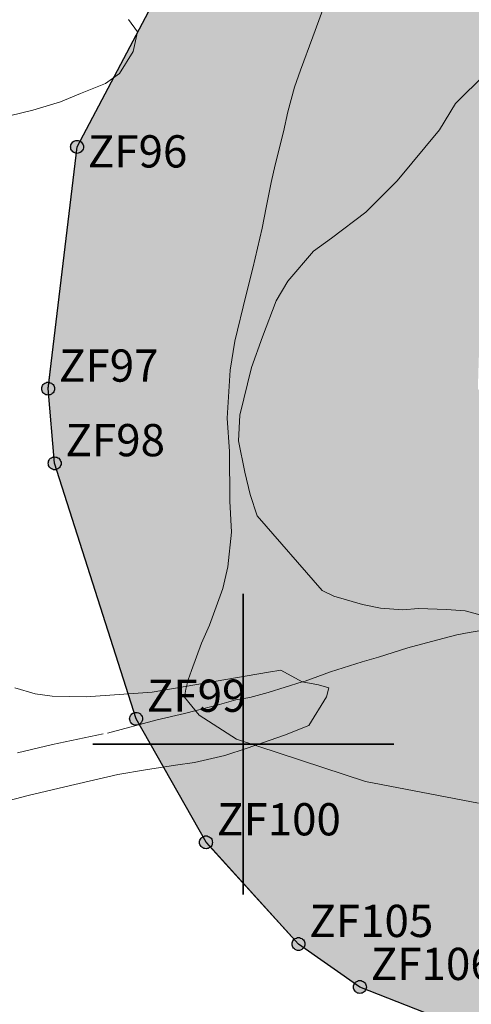
# Model space of a CAD drawing. Extents: x 501997 to 503247, y 1830710 to 1831520.
# Drawn here: x 502390 to 502411, y 1831188 to 1831234 of the extents above; entities that cross this region are included whole.
import ezdxf

# ---------------------------------------------------------------- set-up
doc = ezdxf.new("R2010")
doc.units = 0
doc.header["$MEASUREMENT"] = 0
doc.linetypes.add('ACAD_ISO02W100', pattern=[15, 12, -3])
for name, color, linetype in [('0BUFER', 7, 'Continuous'), ('0E20', 7, 'Continuous'), ('0VERT7', 7, 'Continuous'), ('1VERTICE2', 7, 'Continuous'), ('ARBOLES', 90, 'Continuous'), ('CURVA MAESTRA', 17, 'Continuous'), ('SIMBOLO GRADICULA', 7, 'Continuous'), ('VEREDA', 7, 'Continuous')]:
    doc.layers.add(name, color=color, linetype=linetype)
doc.styles.add('WMF-Times New Roman0', font='TIMES.TTF')
doc.linetypes.add('ZIGZAG', pattern='A,0.00254,-5.08,[131,ltypeshp.shx,S=5.08,R=0,X=-5.08,Y=0],-10.16,[131,ltypeshp.shx,S=5.08,R=180,X=5.08,Y=0],-5.08', length=20.32254)

msp = doc.modelspace()

# ---------------------------------------------------------------- hatches: boundary and pattern name
at = {"linetype": 'Continuous'}
h = msp.add_hatch(color=254, dxfattribs=at)
h.paths.add_polyline_path([(502483.748, 1831177.114), (502490.979, 1831180.532), (502491.943, 1831176.998), (502482.509, 1831173.575)], flags=16)
h.paths.add_polyline_path([(503084.956, 1831335.749), (503085.255, 1831338.788), (503085.255, 1831329.222)], flags=17)
h.paths.add_polyline_path([(502288.534, 1831484.058), (502288.5, 1831484.086), (502322.518, 1831484.086), (502335.834, 1831477.429), (502341.324, 1831472.483), (502346.761, 1831469.361), (502358.454, 1831457.487), (502373.147, 1831447.324), (502374.578, 1831445.546), (502375.496, 1831442.479), (502386.102, 1831438.621), (502399.403, 1831425.087), (502400.986, 1831418.109), (502405.924, 1831414.642), (502409.532, 1831408.019), (502411.148, 1831402.967), (502415.176, 1831397.714), (502416.044, 1831393.138), (502414.195, 1831389.207), (502419.356, 1831381.1), (502418.479, 1831373.292), (502414.707, 1831368.837), (502414.094, 1831366.282), (502416.262, 1831364.882), (502424.546, 1831366.648), (502426.941, 1831365.121), (502429.268, 1831361.174), (502435.004, 1831342.084), (502435.417, 1831336.129), (502433.56, 1831328.511), (502433.816, 1831326.599), (502439.152, 1831329.974), (502441.939, 1831329.772), (502444.954, 1831328.33), (502447.178, 1831326.353), (502452.91, 1831315.349), (502454.449, 1831314.021), (502457.137, 1831314.593), (502460.908, 1831317.482), (502464.23, 1831318.815), (502466.577, 1831318.709), (502469.185, 1831316.291), (502474.719, 1831305.191), (502485.9, 1831274.493), (502486.185, 1831268.307), (502485.273, 1831265.655), (502485.659, 1831260.818), (502484.621, 1831254.15), (502481.358, 1831251.294), (502473.654, 1831249.13), (502471.305, 1831248.932), (502455.821, 1831252.641), (502451.947, 1831250.113), (502444.224, 1831249.403), (502439.689, 1831246.216), (502438.009, 1831246.91), (502437.844, 1831246.978), (502434.893, 1831245.242), (502429.991, 1831245.377), (502428.339, 1831243.012), (502426.039, 1831241.873), (502420.67, 1831231.282), (502414.108, 1831227.286), (502411.057, 1831220.951), (502410.917, 1831216.542), (502413.66, 1831212.36), (502413.807, 1831208.021), (502415.427, 1831206.021), (502416.795, 1831205.415), (502424.66, 1831205.799), (502428.018, 1831205.083), (502429.753, 1831202.575), (502428.682, 1831199.249), (502429.335, 1831196.395), (502433.961, 1831192.807), (502437.978, 1831193.296), (502442.68, 1831189.096), (502448.018, 1831188.943), (502451.655, 1831191.733), (502454.139, 1831192.15), (502455.034, 1831190.763), (502454.496, 1831186.773), (502455.418, 1831185.207), (502459.369, 1831181.205), (502462.662, 1831180.136), (502464.398, 1831181.88), (502463.312, 1831185.341), (502464.902, 1831192.44), (502466.502, 1831195.468), (502472.837, 1831198.532), (502477.545, 1831196.136), (502479.18, 1831196.619), (502479.386, 1831197.302), (502476.509, 1831200.703), (502477.199, 1831204.256), (502476.417, 1831208.8), (502476.774, 1831212.562), (502475.223, 1831217.197), (502480.02, 1831225.23), (502486.076, 1831229.782), (502488.595, 1831226.583), (502488.975, 1831224.885), (502491.368, 1831214.19), (502492.618, 1831212.564), (502498.058, 1831211.26), (502500.129, 1831209.819), (502510.467, 1831190.355), (502511.053, 1831187.929), (502510.675, 1831184.005), (502512.402, 1831179.388), (502511.954, 1831174.796), (502514.382, 1831167.678), (502513.644, 1831166.125), (502511.164, 1831164.183), (502498.647, 1831157.941), (502490.815, 1831155.442), (502489.941, 1831154.992), (502490.212, 1831154.123), (502499.507, 1831147.466), (502501.869, 1831146.983), (502514.952, 1831155.399), (502527.691, 1831155.451), (502537.975, 1831154.312), (502539.571, 1831152.93), (502539.589, 1831148.179), (502542.353, 1831146.692), (502546.772, 1831142.257), (502550.276, 1831141.105), (502553.384, 1831138.575), (502556.558, 1831137.358), (502559.266, 1831133.975), (502564.727, 1831129.342), (502579.04, 1831121.898), (502588.195, 1831109.254), (502609.936, 1831100.534), (502625.019, 1831091.659), (502662.403, 1831074.836), (502691.316, 1831066.828), (502702.673, 1831062.843), (502711.825, 1831060.972), (502734.121, 1831052.835), (502748.936, 1831043.676), (502789.084, 1831029.321), (502804.984, 1831021.234), (502815.803, 1831013.783), (502820.267, 1831011.978), (502828.667, 1831006.478), (502834.098, 1831004.918), (502842.667, 1830999.816), (502853.279, 1830994.976), (502866.506, 1830992.238), (502875.526, 1830992.64), (502879.935, 1830994.153), (502886.418, 1831003.696), (502891.987, 1831007.052), (502898.558, 1831008.579), (502906.842, 1831006.953), (502915.319, 1831001.857), (502923.103, 1830993.637), (502925.707, 1830987.265), (502927.617, 1830975.18), (502933.509, 1830969.092), (502940.601, 1830965.658), (502973.892, 1830955.343), (502984.225, 1830951.333), (502998.304, 1830947.813), (503004.789, 1830946.988), (503018.387, 1830947.821), (503021.324, 1830949.539), (503022.765, 1830952.857), (503024.749, 1830955.104), (503043.489, 1830960.245), (503048.347, 1830959.887), (503055.133, 1830957.69), (503062.12, 1830954.448), (503069.903, 1830949.443), (503074.053, 1830947.848), (503081.039, 1830947.989), (503085.255, 1830949.587), (503085.255, 1830928.731), (503081.443, 1830927.993), (503070.58, 1830928.152), (503062.728, 1830930.774), (503052.457, 1830936.884), (503045.047, 1830939.933), (503037.464, 1830937.853), (503031.422, 1830932.276), (503025.227, 1830929.027), (503021.86, 1830928.125), (503001.313, 1830927.269), (502993.453, 1830928.41), (502979.374, 1830931.93), (502967.306, 1830936.445), (502934.682, 1830946.554), (502920.653, 1830953.771), (502910.296, 1830965.18), (502907.921, 1830971.707), (502906.006, 1830982.604), (502902.674, 1830986.123), (502899.823, 1830987.837), (502892.791, 1830978.832), (502889.935, 1830976.832), (502882.018, 1830973.723), (502876.416, 1830972.66), (502862.452, 1830972.653), (502844.98, 1830976.779), (502834.368, 1830981.619), (502826.09, 1830986.41), (502817.711, 1830989.746), (502809.242, 1830995.186), (502804.459, 1830997.311), (502794.734, 1831004.009), (502781.152, 1831010.917), (502742.202, 1831024.844), (502725.343, 1831034.748), (502706.364, 1831041.675), (502696.051, 1831043.971), (502685.329, 1831047.733), (502654.196, 1831056.598), (502616.812, 1831073.421), (502601.092, 1831082.532), (502578.195, 1831091.933), (502572.874, 1831096.398), (502565.615, 1831106.337), (502554.727, 1831112.021), (502543.847, 1831121.277), (502533.916, 1831126.936), (502524.189, 1831135.437), (502520.867, 1831135.423), (502511.869, 1831129.662), (502505.342, 1831127.287), (502498.396, 1831127.287), (502489.507, 1831130.145), (502477.356, 1831138.802), (502472.891, 1831144.123), (502470.848, 1831149.038), (502469.941, 1831154.992), (502471.312, 1831162.186), (502466.135, 1831160.44), (502462.662, 1831160.136), (502452.529, 1831162.411), (502446.513, 1831165.884), (502443.243, 1831169.072), (502435.84, 1831170.302), (502430.814, 1831173.082), (502423.961, 1831175.486), (502416.479, 1831181.074), (502412.295, 1831185.994), (502405.427, 1831188.7), (502402.571, 1831190.7), (502398.266, 1831195.433), (502395.013, 1831201.181), (502391.221, 1831213.069), (502390.917, 1831216.542), (502392.263, 1831227.791), (502398.787, 1831240.142), (502405.405, 1831245.403), (502408.718, 1831251.873), (502413.183, 1831257.194), (502419.991, 1831262.698), (502423.151, 1831264.171), (502430.152, 1831265.375), (502440.751, 1831269.099), (502445.194, 1831269.577), (502452.348, 1831272.337), (502459.294, 1831272.337), (502465.968, 1831270.776), (502457.408, 1831294.28), (502450.976, 1831294.325), (502444.449, 1831296.7), (502437.589, 1831302.493), (502434.869, 1831306.691), (502430.343, 1831306.903), (502423.816, 1831309.278), (502420.96, 1831311.278), (502416.495, 1831316.599), (502415.022, 1831319.759), (502413.737, 1831325.857), (502413.864, 1831331.984), (502415.25, 1831337.846), (502413.199, 1831345.15), (502406.262, 1831347.561), (502401.238, 1831350.961), (502398.773, 1831353.426), (502395.3, 1831359.442), (502394.398, 1831362.809), (502394.398, 1831369.755), (502397.262, 1831378.569), (502394.499, 1831385.734), (502394.469, 1831392.341), (502390.6, 1831400.963), (502385.665, 1831405.253), (502383.665, 1831408.109), (502381.156, 1831415.121), (502375.011, 1831421.373), (502365.496, 1831425.158), (502362.64, 1831427.158), (502357.568, 1831433.782), (502344.204, 1831443.454), (502337.169, 1831451.742), (502331.486, 1831455.085), (502324.463, 1831460.754), (502311.731, 1831467.119), (502307.204, 1831470.225), (502297.701, 1831479.543)])
for points in [[(502392.26, 1831227.49), (502392.21, 1831227.5), (502392.16, 1831227.51), (502392.11, 1831227.53), (502392.07, 1831227.56), (502392.03, 1831227.6), (502392, 1831227.64), (502391.98, 1831227.69), (502391.97, 1831227.74), (502391.96, 1831227.79), (502391.97, 1831227.84), (502391.98, 1831227.89), (502392, 1831227.94), (502392.03, 1831227.98), (502392.07, 1831228.02), (502392.11, 1831228.05), (502392.16, 1831228.07), (502392.21, 1831228.09), (502392.26, 1831228.09), (502392.32, 1831228.09), (502392.37, 1831228.07), (502392.41, 1831228.05), (502392.46, 1831228.02), (502392.49, 1831227.98), (502392.52, 1831227.94), (502392.55, 1831227.89), (502392.56, 1831227.84), (502392.56, 1831227.79), (502392.56, 1831227.74), (502392.55, 1831227.69), (502392.52, 1831227.64), (502392.49, 1831227.6), (502392.46, 1831227.56), (502392.41, 1831227.53), (502392.37, 1831227.51), (502392.32, 1831227.5)], [(502390.92, 1831216.24), (502390.86, 1831216.25), (502390.81, 1831216.26), (502390.77, 1831216.28), (502390.72, 1831216.31), (502390.69, 1831216.35), (502390.66, 1831216.39), (502390.64, 1831216.44), (502390.62, 1831216.49), (502390.62, 1831216.54), (502390.62, 1831216.59), (502390.64, 1831216.64), (502390.66, 1831216.69), (502390.69, 1831216.73), (502390.72, 1831216.77), (502390.77, 1831216.8), (502390.81, 1831216.82), (502390.86, 1831216.84), (502390.92, 1831216.84), (502390.97, 1831216.84), (502391.02, 1831216.82), (502391.07, 1831216.8), (502391.11, 1831216.77), (502391.15, 1831216.73), (502391.18, 1831216.69), (502391.2, 1831216.64), (502391.21, 1831216.59), (502391.22, 1831216.54), (502391.21, 1831216.49), (502391.2, 1831216.44), (502391.18, 1831216.39), (502391.15, 1831216.35), (502391.11, 1831216.31), (502391.07, 1831216.28), (502391.02, 1831216.26), (502390.97, 1831216.25)], [(502391.22, 1831212.77), (502391.17, 1831212.77), (502391.12, 1831212.79), (502391.07, 1831212.81), (502391.03, 1831212.84), (502390.99, 1831212.88), (502390.96, 1831212.92), (502390.94, 1831212.97), (502390.93, 1831213.02), (502390.92, 1831213.07), (502390.93, 1831213.12), (502390.94, 1831213.17), (502390.96, 1831213.22), (502390.99, 1831213.26), (502391.03, 1831213.3), (502391.07, 1831213.33), (502391.12, 1831213.35), (502391.17, 1831213.36), (502391.22, 1831213.37), (502391.27, 1831213.36), (502391.32, 1831213.35), (502391.37, 1831213.33), (502391.41, 1831213.3), (502391.45, 1831213.26), (502391.48, 1831213.22), (502391.5, 1831213.17), (502391.52, 1831213.12), (502391.52, 1831213.07), (502391.52, 1831213.02), (502391.5, 1831212.97), (502391.48, 1831212.92), (502391.45, 1831212.88), (502391.41, 1831212.84), (502391.37, 1831212.81), (502391.32, 1831212.79), (502391.27, 1831212.77)], [(502395.01, 1831200.88), (502394.96, 1831200.89), (502394.91, 1831200.9), (502394.86, 1831200.92), (502394.82, 1831200.95), (502394.78, 1831200.99), (502394.75, 1831201.03), (502394.73, 1831201.08), (502394.72, 1831201.13), (502394.71, 1831201.18), (502394.72, 1831201.23), (502394.73, 1831201.28), (502394.75, 1831201.33), (502394.78, 1831201.37), (502394.82, 1831201.41), (502394.86, 1831201.44), (502394.91, 1831201.46), (502394.96, 1831201.48), (502395.01, 1831201.48), (502395.07, 1831201.48), (502395.12, 1831201.46), (502395.16, 1831201.44), (502395.21, 1831201.41), (502395.24, 1831201.37), (502395.27, 1831201.33), (502395.3, 1831201.28), (502395.31, 1831201.23), (502395.31, 1831201.18), (502395.31, 1831201.13), (502395.3, 1831201.08), (502395.27, 1831201.03), (502395.24, 1831200.99), (502395.21, 1831200.95), (502395.16, 1831200.92), (502395.12, 1831200.9), (502395.07, 1831200.89)], [(502398.27, 1831195.13), (502398.21, 1831195.14), (502398.16, 1831195.15), (502398.12, 1831195.17), (502398.07, 1831195.2), (502398.04, 1831195.24), (502398.01, 1831195.28), (502397.98, 1831195.33), (502397.97, 1831195.38), (502397.97, 1831195.43), (502397.97, 1831195.48), (502397.98, 1831195.54), (502398.01, 1831195.58), (502398.04, 1831195.63), (502398.07, 1831195.66), (502398.12, 1831195.69), (502398.16, 1831195.71), (502398.21, 1831195.73), (502398.27, 1831195.73), (502398.32, 1831195.73), (502398.37, 1831195.71), (502398.42, 1831195.69), (502398.46, 1831195.66), (502398.5, 1831195.63), (502398.53, 1831195.58), (502398.55, 1831195.54), (502398.56, 1831195.48), (502398.57, 1831195.43), (502398.56, 1831195.38), (502398.55, 1831195.33), (502398.53, 1831195.28), (502398.5, 1831195.24), (502398.46, 1831195.2), (502398.42, 1831195.17), (502398.37, 1831195.15), (502398.32, 1831195.14)], [(502402.57, 1831190.4), (502402.52, 1831190.4), (502402.47, 1831190.42), (502402.42, 1831190.44), (502402.38, 1831190.47), (502402.34, 1831190.51), (502402.31, 1831190.55), (502402.29, 1831190.6), (502402.28, 1831190.65), (502402.27, 1831190.7), (502402.28, 1831190.75), (502402.29, 1831190.8), (502402.31, 1831190.85), (502402.34, 1831190.89), (502402.38, 1831190.93), (502402.42, 1831190.96), (502402.47, 1831190.98), (502402.52, 1831191), (502402.57, 1831191), (502402.62, 1831191), (502402.67, 1831190.98), (502402.72, 1831190.96), (502402.76, 1831190.93), (502402.8, 1831190.89), (502402.83, 1831190.85), (502402.85, 1831190.8), (502402.87, 1831190.75), (502402.87, 1831190.7), (502402.87, 1831190.65), (502402.85, 1831190.6), (502402.83, 1831190.55), (502402.8, 1831190.51), (502402.76, 1831190.47), (502402.72, 1831190.44), (502402.67, 1831190.42), (502402.62, 1831190.4)], [(502405.43, 1831188.4), (502405.37, 1831188.41), (502405.32, 1831188.42), (502405.28, 1831188.44), (502405.23, 1831188.47), (502405.2, 1831188.51), (502405.17, 1831188.55), (502405.15, 1831188.6), (502405.13, 1831188.65), (502405.13, 1831188.7), (502405.13, 1831188.75), (502405.15, 1831188.8), (502405.17, 1831188.85), (502405.2, 1831188.89), (502405.23, 1831188.93), (502405.28, 1831188.96), (502405.32, 1831188.98), (502405.37, 1831189), (502405.43, 1831189), (502405.48, 1831189), (502405.53, 1831188.98), (502405.58, 1831188.96), (502405.62, 1831188.93), (502405.66, 1831188.89), (502405.69, 1831188.85), (502405.71, 1831188.8), (502405.72, 1831188.75), (502405.73, 1831188.7), (502405.72, 1831188.65), (502405.71, 1831188.6), (502405.69, 1831188.55), (502405.66, 1831188.51), (502405.62, 1831188.47), (502405.58, 1831188.44), (502405.53, 1831188.42), (502405.48, 1831188.41)]]:
    msp.add_hatch(color=174, dxfattribs=at).paths.add_polyline_path(points)

# ---------------------------------------------------------------- linework, layer by layer
at = {"layer": '0BUFER'}
msp.add_lwpolyline([(502452.529, 1831162.411), (502446.513, 1831165.884), (502443.243, 1831169.072), (502435.84, 1831170.302), (502430.814, 1831173.082), (502423.961, 1831175.486), (502416.479, 1831181.074), (502412.295, 1831185.994), (502405.427, 1831188.7), (502402.571, 1831190.7), (502398.266, 1831195.433), (502395.013, 1831201.181), (502391.221, 1831213.069), (502390.917, 1831216.542), (502392.263, 1831227.791), (502398.787, 1831240.142)], dxfattribs=at)
at = {"layer": '0E20', "linetype": 'Continuous', "lineweight": 20, "ltscale": 0.5}
for points in [[(502392.26, 1831227.79), (502398.79, 1831240.14)], [(502390.92, 1831216.54), (502392.26, 1831227.79)], [(502391.22, 1831213.07), (502390.92, 1831216.54)], [(502395.01, 1831201.18), (502391.22, 1831213.07)], [(502398.27, 1831195.43), (502395.01, 1831201.18)], [(502402.57, 1831190.7), (502398.27, 1831195.43)], [(502405.43, 1831188.7), (502402.57, 1831190.7)], [(502412.3, 1831185.99), (502405.43, 1831188.7)]]:
    msp.add_lwpolyline(points, dxfattribs=at)
at = {"layer": '0VERT7', "color": 174}
for points in [[(502392.26, 1831227.49), (502392.21, 1831227.5), (502392.16, 1831227.51), (502392.11, 1831227.53), (502392.07, 1831227.56), (502392.03, 1831227.6), (502392, 1831227.64), (502391.98, 1831227.69), (502391.97, 1831227.74), (502391.96, 1831227.79), (502391.97, 1831227.84), (502391.98, 1831227.89), (502392, 1831227.94), (502392.03, 1831227.98), (502392.07, 1831228.02), (502392.11, 1831228.05), (502392.16, 1831228.07), (502392.21, 1831228.09), (502392.26, 1831228.09), (502392.32, 1831228.09), (502392.37, 1831228.07), (502392.41, 1831228.05), (502392.46, 1831228.02), (502392.49, 1831227.98), (502392.52, 1831227.94), (502392.55, 1831227.89), (502392.56, 1831227.84), (502392.56, 1831227.79), (502392.56, 1831227.74), (502392.55, 1831227.69), (502392.52, 1831227.64), (502392.49, 1831227.6), (502392.46, 1831227.56), (502392.41, 1831227.53), (502392.37, 1831227.51), (502392.32, 1831227.5), (502392.26, 1831227.49)], [(502390.92, 1831216.24), (502390.86, 1831216.25), (502390.81, 1831216.26), (502390.77, 1831216.28), (502390.72, 1831216.31), (502390.69, 1831216.35), (502390.66, 1831216.39), (502390.64, 1831216.44), (502390.62, 1831216.49), (502390.62, 1831216.54), (502390.62, 1831216.59), (502390.64, 1831216.64), (502390.66, 1831216.69), (502390.69, 1831216.73), (502390.72, 1831216.77), (502390.77, 1831216.8), (502390.81, 1831216.82), (502390.86, 1831216.84), (502390.92, 1831216.84), (502390.97, 1831216.84), (502391.02, 1831216.82), (502391.07, 1831216.8), (502391.11, 1831216.77), (502391.15, 1831216.73), (502391.18, 1831216.69), (502391.2, 1831216.64), (502391.21, 1831216.59), (502391.22, 1831216.54), (502391.21, 1831216.49), (502391.2, 1831216.44), (502391.18, 1831216.39), (502391.15, 1831216.35), (502391.11, 1831216.31), (502391.07, 1831216.28), (502391.02, 1831216.26), (502390.97, 1831216.25), (502390.92, 1831216.24)], [(502391.22, 1831212.77), (502391.17, 1831212.77), (502391.12, 1831212.79), (502391.07, 1831212.81), (502391.03, 1831212.84), (502390.99, 1831212.88), (502390.96, 1831212.92), (502390.94, 1831212.97), (502390.93, 1831213.02), (502390.92, 1831213.07), (502390.93, 1831213.12), (502390.94, 1831213.17), (502390.96, 1831213.22), (502390.99, 1831213.26), (502391.03, 1831213.3), (502391.07, 1831213.33), (502391.12, 1831213.35), (502391.17, 1831213.36), (502391.22, 1831213.37), (502391.27, 1831213.36), (502391.32, 1831213.35), (502391.37, 1831213.33), (502391.41, 1831213.3), (502391.45, 1831213.26), (502391.48, 1831213.22), (502391.5, 1831213.17), (502391.52, 1831213.12), (502391.52, 1831213.07), (502391.52, 1831213.02), (502391.5, 1831212.97), (502391.48, 1831212.92), (502391.45, 1831212.88), (502391.41, 1831212.84), (502391.37, 1831212.81), (502391.32, 1831212.79), (502391.27, 1831212.77), (502391.22, 1831212.77)], [(502395.01, 1831200.88), (502394.96, 1831200.89), (502394.91, 1831200.9), (502394.86, 1831200.92), (502394.82, 1831200.95), (502394.78, 1831200.99), (502394.75, 1831201.03), (502394.73, 1831201.08), (502394.72, 1831201.13), (502394.71, 1831201.18), (502394.72, 1831201.23), (502394.73, 1831201.28), (502394.75, 1831201.33), (502394.78, 1831201.37), (502394.82, 1831201.41), (502394.86, 1831201.44), (502394.91, 1831201.46), (502394.96, 1831201.48), (502395.01, 1831201.48), (502395.07, 1831201.48), (502395.12, 1831201.46), (502395.16, 1831201.44), (502395.21, 1831201.41), (502395.24, 1831201.37), (502395.27, 1831201.33), (502395.3, 1831201.28), (502395.31, 1831201.23), (502395.31, 1831201.18), (502395.31, 1831201.13), (502395.3, 1831201.08), (502395.27, 1831201.03), (502395.24, 1831200.99), (502395.21, 1831200.95), (502395.16, 1831200.92), (502395.12, 1831200.9), (502395.07, 1831200.89), (502395.01, 1831200.88)], [(502398.27, 1831195.13), (502398.21, 1831195.14), (502398.16, 1831195.15), (502398.12, 1831195.17), (502398.07, 1831195.2), (502398.04, 1831195.24), (502398.01, 1831195.28), (502397.98, 1831195.33), (502397.97, 1831195.38), (502397.97, 1831195.43), (502397.97, 1831195.48), (502397.98, 1831195.54), (502398.01, 1831195.58), (502398.04, 1831195.63), (502398.07, 1831195.66), (502398.12, 1831195.69), (502398.16, 1831195.71), (502398.21, 1831195.73), (502398.27, 1831195.73), (502398.32, 1831195.73), (502398.37, 1831195.71), (502398.42, 1831195.69), (502398.46, 1831195.66), (502398.5, 1831195.63), (502398.53, 1831195.58), (502398.55, 1831195.54), (502398.56, 1831195.48), (502398.57, 1831195.43), (502398.56, 1831195.38), (502398.55, 1831195.33), (502398.53, 1831195.28), (502398.5, 1831195.24), (502398.46, 1831195.2), (502398.42, 1831195.17), (502398.37, 1831195.15), (502398.32, 1831195.14), (502398.27, 1831195.13)], [(502402.57, 1831190.4), (502402.52, 1831190.4), (502402.47, 1831190.42), (502402.42, 1831190.44), (502402.38, 1831190.47), (502402.34, 1831190.51), (502402.31, 1831190.55), (502402.29, 1831190.6), (502402.28, 1831190.65), (502402.27, 1831190.7), (502402.28, 1831190.75), (502402.29, 1831190.8), (502402.31, 1831190.85), (502402.34, 1831190.89), (502402.38, 1831190.93), (502402.42, 1831190.96), (502402.47, 1831190.98), (502402.52, 1831191), (502402.57, 1831191), (502402.62, 1831191), (502402.67, 1831190.98), (502402.72, 1831190.96), (502402.76, 1831190.93), (502402.8, 1831190.89), (502402.83, 1831190.85), (502402.85, 1831190.8), (502402.87, 1831190.75), (502402.87, 1831190.7), (502402.87, 1831190.65), (502402.85, 1831190.6), (502402.83, 1831190.55), (502402.8, 1831190.51), (502402.76, 1831190.47), (502402.72, 1831190.44), (502402.67, 1831190.42), (502402.62, 1831190.4), (502402.57, 1831190.4)], [(502405.43, 1831188.4), (502405.37, 1831188.41), (502405.32, 1831188.42), (502405.28, 1831188.44), (502405.23, 1831188.47), (502405.2, 1831188.51), (502405.17, 1831188.55), (502405.15, 1831188.6), (502405.13, 1831188.65), (502405.13, 1831188.7), (502405.13, 1831188.75), (502405.15, 1831188.8), (502405.17, 1831188.85), (502405.2, 1831188.89), (502405.23, 1831188.93), (502405.28, 1831188.96), (502405.32, 1831188.98), (502405.37, 1831189), (502405.43, 1831189), (502405.48, 1831189), (502405.53, 1831188.98), (502405.58, 1831188.96), (502405.62, 1831188.93), (502405.66, 1831188.89), (502405.69, 1831188.85), (502405.71, 1831188.8), (502405.72, 1831188.75), (502405.73, 1831188.7), (502405.72, 1831188.65), (502405.71, 1831188.6), (502405.69, 1831188.55), (502405.66, 1831188.51), (502405.62, 1831188.47), (502405.58, 1831188.44), (502405.53, 1831188.42), (502405.48, 1831188.41), (502405.43, 1831188.4)]]:
    msp.add_lwpolyline(points, dxfattribs=at)
at = {"layer": 'ARBOLES', "color": 3, "linetype": 'ZIGZAG', "lineweight": 9, "ltscale": 0.05}
for points in [[(502389.119, 1831229.235), (502390.212, 1831229.506), (502391.499, 1831229.892), (502392.43, 1831230.272), (502393.589, 1831230.738), (502394.238, 1831231.199), (502394.88, 1831232.236), (502395.072, 1831233.148), (502394.659, 1831233.72)], [(502411.269, 1831231.192), (502409.879, 1831229.812), (502409.127, 1831228.591), (502407.161, 1831226.205), (502405.703, 1831224.757), (502404.107, 1831223.545), (502403.272, 1831222.934), (502402.073, 1831221.538), (502401.525, 1831220.625), (502400.889, 1831218.947), (502400.385, 1831217.527), (502399.839, 1831215.303), (502399.776, 1831214.119), (502400.066, 1831212.659), (502400.328, 1831211.613), (502400.654, 1831210.626), (502403.679, 1831207.154), (502404.21, 1831206.889), (502405.546, 1831206.498), (502406.383, 1831206.323), (502407.433, 1831206.254), (502408.157, 1831206.306), (502409.453, 1831206.268), (502410.322, 1831206.196), (502411.704, 1831205.826)], [(502387.794, 1831197.035), (502389.983, 1831197.615), (502391.702, 1831198.017), (502394.166, 1831198.589), (502395.446, 1831198.802), (502396.842, 1831199.023), (502397.725, 1831199.153), (502399.147, 1831199.473), (502400.183, 1831199.814), (502401.925, 1831200.426), (502403.057, 1831200.863), (502403.877, 1831202.207), (502403.989, 1831202.619), (502403.496, 1831202.761), (502402.742, 1831202.896), (502401.751, 1831203.438), (502401.168, 1831203.351), (502395.767, 1831202.424), (502392.684, 1831202.205), (502391.104, 1831202.227), (502390.322, 1831202.344), (502389.375, 1831202.62)]]:
    msp.add_lwpolyline(points, dxfattribs=at)
at = {"layer": 'CURVA MAESTRA', "color": 17, "linetype": 'Continuous', "lineweight": 13, "elevation": 0.014}
msp.add_lwpolyline([(502403.69, 1831234.141), (502403.231, 1831232.917), (502402.66, 1831231.358), (502402.389, 1831230.573), (502402.067, 1831229.424), (502401.868, 1831228.492), (502401.49, 1831226.955), (502401.301, 1831226.139), (502401.061, 1831224.977), (502400.885, 1831224.004), (502400.453, 1831222.153), (502400.117, 1831220.862), (502399.602, 1831218.758), (502399.398, 1831217.408), (502399.251, 1831215.174), (502399.366, 1831213.625), (502399.375, 1831211.307), (502399.459, 1831209.868), (502399.287, 1831208.249), (502399.056, 1831207.247), (502398.432, 1831205.543), (502398.057, 1831204.698), (502397.589, 1831203.433), (502397.43, 1831203), (502397.32, 1831202.565), (502397.267, 1831202.181), (502397.945, 1831201.349), (502399.688, 1831200.235), (502405.69, 1831198.256), (502410.941, 1831197.256)], dxfattribs=at)
at = {"layer": 'SIMBOLO GRADICULA', "color": 5}
for points in [[(502400, 1831207), (502400, 1831200)], [(502407, 1831200), (502400, 1831200), (502400, 1831207)], [(502400, 1831200), (502393, 1831200)], [(502393, 1831200), (502400, 1831200), (502400, 1831193)], [(502400, 1831193), (502400, 1831200), (502407, 1831200)]]:
    msp.add_lwpolyline(points, dxfattribs=at)
at = {"layer": 'VEREDA', "linetype": 'ACAD_ISO02W100', "lineweight": 0, "ltscale": 0.2, "elevation": 0.079}
msp.add_lwpolyline([(502389.486, 1831199.598), (502391.127, 1831199.98), (502393.676, 1831200.515), (502395.99, 1831201.125), (502397.267, 1831201.422), (502398.887, 1831201.85), (502399.662, 1831202.057), (502400.309, 1831202.17), (502401.155, 1831202.406), (502402.742, 1831202.896), (502402.878, 1831202.938), (502404.065, 1831203.361), (502405.541, 1831203.83), (502406.289, 1831204.053), (502407.662, 1831204.478), (502408.767, 1831204.783), (502409.939, 1831205.091), (502410.515, 1831205.203), (502412.462, 1831205.527), (502415.427, 1831206.021)], dxfattribs=at)

# ---------------------------------------------------------------- texts
at = {"layer": '1VERTICE2', "lineweight": 9, "style": 'WMF-Times New Roman0'}
for s, p in [('ZF96', (502392.763, 1831226.832)), ('ZF97', (502391.423, 1831216.865)), ('ZF98', (502391.723, 1831213.395)), ('ZF99', (502395.513, 1831201.505)), ('ZF100', (502398.773, 1831195.755)), ('ZF105', (502403.073, 1831191.025)), ('ZF106', (502405.933, 1831189.025))]:
    msp.add_text(s, height=1.5, dxfattribs=at).set_placement(p)

doc.saveas('drawing.dxf')
